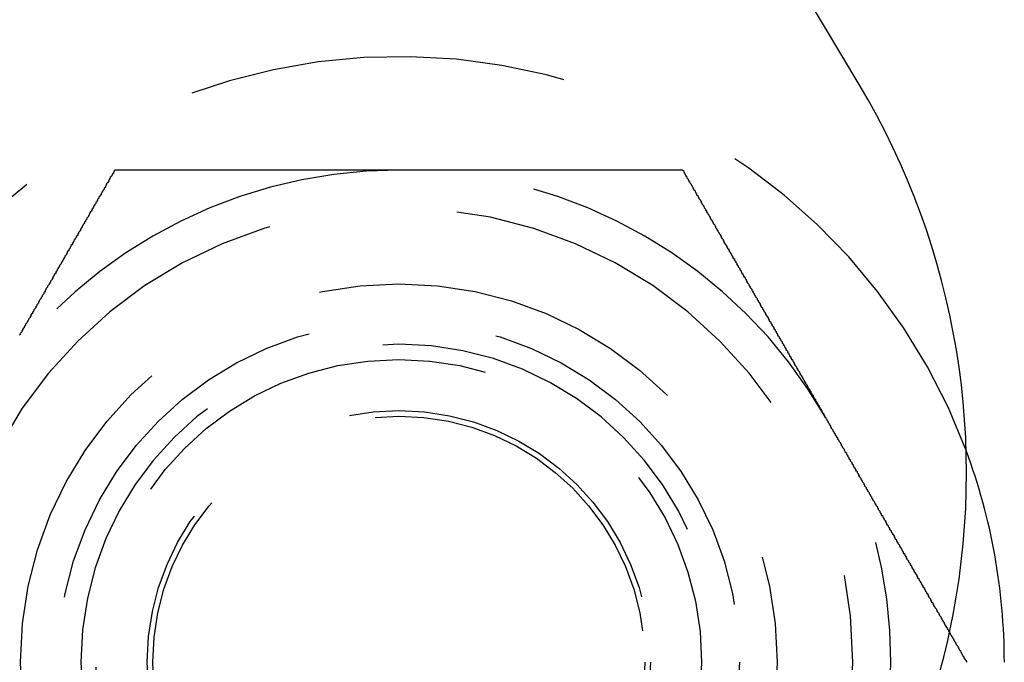
# Model space of a CAD drawing. Extents: x 221 to 403, y 58 to 199.
# Drawn here: x 295 to 308, y 172 to 181 of the extents above; entities that cross this region are included whole.
import ezdxf

# ---------------------------------------------------------------- set-up
doc = ezdxf.new("R2010")
doc.units = 0
doc.header["$LTSCALE"] = 20
doc.linetypes.add('AUSGEZOGEN', pattern=[0])
doc.linetypes.add('HIDDEN', pattern=[0.375, 0.25, -0.125])
doc.layers.get('0').update_dxf_attribs({"linetype": 'CONTINUOUS'})
doc.layers.add('ARTNR', color=5, linetype='AUSGEZOGEN')

# ---------------------------------------------------------------- blocks, each defined once
blk = doc.blocks.new('A$C32DD11C5')
at = {"color": 3, "linetype": 'CONTINUOUS', "extrusion": (0, 1, 2e-16)}
blk.add_line((1300.8545, 116.7287), (1292.183, 131.2287), dxfattribs=at)
at = {"color": 3}
for points in [[(1291.02, 115.596, 0), (1291.01, 115.587, 0), (1291.01, 115.577, 0), (1291, 115.568, 0), (1291, 115.558, 0), (1290.99, 115.549, 0), (1290.99, 115.54, 0), (1290.98, 115.53, 0), (1290.98, 115.521, 0), (1290.97, 115.511, 0), (1290.96, 115.502, 0), (1290.96, 115.492, 0), (1290.95, 115.482, 0), (1290.95, 115.473, 0), (1290.94, 115.463, 0), (1290.94, 115.454, 0), (1290.93, 115.444, 0), (1290.93, 115.434, 0), (1290.92, 115.425, 0), (1290.91, 115.415, 0), (1290.91, 115.405, 0), (1290.9, 115.396, 0), (1290.9, 115.386, 0), (1290.89, 115.376, 0), (1290.89, 115.366, 0), (1290.88, 115.357, 0), (1290.88, 115.347, 0), (1290.87, 115.337, 0), (1290.86, 115.327, 0), (1290.86, 115.317, 0), (1290.85, 115.307, 0), (1290.85, 115.297, 0), (1290.84, 115.287, 0), (1290.84, 115.278, 0), (1290.83, 115.268, 0), (1290.82, 115.258, 0), (1290.82, 115.248, 0), (1290.81, 115.238, 0), (1290.81, 115.228, 0), (1290.8, 115.218, 0), (1290.79, 115.208, 0), (1290.79, 115.197, 0), (1290.78, 115.187, 0), (1290.78, 115.177, 0), (1290.77, 115.167, 0), (1290.77, 115.157, 0), (1290.76, 115.147, 0), (1290.75, 115.137, 0), (1290.75, 115.127, 0), (1290.74, 115.116, 0), (1290.74, 115.106, 0), (1290.73, 115.096, 0), (1290.72, 115.086, 0), (1290.72, 115.075, 0), (1290.71, 115.065, 0), (1290.71, 115.055, 0), (1290.7, 115.045, 0), (1290.69, 115.034, 0), (1290.69, 115.024, 0), (1290.68, 115.014, 0), (1290.68, 115.003, 0), (1290.67, 114.993, 0), (1290.67, 114.983, 0), (1290.66, 114.972, 0), (1290.65, 114.962, 0), (1290.65, 114.951, 0), (1290.64, 114.941, 0), (1290.63, 114.93, 0), (1290.63, 114.92, 0), (1290.62, 114.91, 0), (1290.62, 114.899, 0), (1290.61, 114.889, 0), (1290.6, 114.878, 0), (1290.6, 114.868, 0), (1290.59, 114.857, 0), (1290.59, 114.846, 0), (1290.58, 114.836, 0), (1290.57, 114.825, 0), (1290.57, 114.815, 0), (1290.56, 114.804, 0), (1290.56, 114.794, 0), (1290.55, 114.783, 0), (1290.54, 114.772, 0), (1290.54, 114.762, 0), (1290.53, 114.751, 0), (1290.53, 114.74, 0), (1290.52, 114.73, 0), (1290.51, 114.719, 0), (1290.51, 114.708, 0), (1290.5, 114.698, 0), (1290.49, 114.687, 0), (1290.49, 114.676, 0), (1290.48, 114.665, 0), (1290.48, 114.655, 0), (1290.47, 114.644, 0), (1290.46, 114.633, 0), (1290.46, 114.622, 0), (1290.45, 114.612, 0), (1290.44, 114.601, 0), (1290.44, 114.59, 0), (1290.43, 114.579, 0), (1290.43, 114.568, 0), (1290.42, 114.558, 0), (1290.41, 114.547, 0), (1290.41, 114.536, 0), (1290.4, 114.525, 0), (1290.39, 114.514, 0), (1290.39, 114.503, 0), (1290.38, 114.492, 0), (1290.38, 114.482, 0), (1290.37, 114.471, 0), (1290.36, 114.46, 0), (1290.36, 114.449, 0), (1290.35, 114.438, 0), (1290.34, 114.427, 0), (1290.34, 114.416, 0), (1290.33, 114.405, 0), (1290.33, 114.394, 0), (1290.32, 114.383, 0), (1290.31, 114.372, 0), (1290.31, 114.361, 0), (1290.3, 114.35, 0), (1290.29, 114.339, 0), (1290.29, 114.328, 0), (1290.28, 114.317, 0), (1290.27, 114.306, 0), (1290.27, 114.295, 0), (1290.26, 114.284, 0), (1290.26, 114.273, 0), (1290.25, 114.262, 0), (1290.24, 114.251, 0), (1290.24, 114.24, 0), (1290.23, 114.229, 0), (1290.22, 114.218, 0), (1290.22, 114.207, 0), (1290.21, 114.196, 0), (1290.2, 114.185, 0), (1290.2, 114.174, 0), (1290.19, 114.163, 0), (1290.19, 114.152, 0), (1290.18, 114.141, 0), (1290.17, 114.129, 0), (1290.17, 114.118, 0), (1290.16, 114.107, 0), (1290.15, 114.096, 0), (1290.15, 114.085, 0), (1290.14, 114.074, 0), (1290.13, 114.063, 0), (1290.13, 114.052, 0), (1290.12, 114.04, 0), (1290.11, 114.029, 0), (1290.11, 114.018, 0), (1290.1, 114.007, 0), (1290.1, 113.996, 0), (1290.09, 113.985, 0), (1290.08, 113.974, 0), (1290.08, 113.962, 0), (1290.07, 113.951, 0), (1290.06, 113.94, 0), (1290.06, 113.929, 0), (1290.05, 113.918, 0), (1290.04, 113.907, 0), (1290.04, 113.896, 0), (1290.03, 113.884, 0), (1290.02, 113.873, 0), (1290.02, 113.862, 0), (1290.01, 113.851, 0), (1290.01, 113.84, 0), (1290, 113.828, 0), (1289.99, 113.817, 0), (1289.99, 113.806, 0), (1289.98, 113.795, 0), (1289.97, 113.784, 0), (1289.97, 113.773, 0), (1289.96, 113.761, 0), (1289.95, 113.75, 0), (1289.95, 113.739, 0), (1289.94, 113.728, 0), (1289.93, 113.717, 0), (1289.93, 113.705, 0), (1289.92, 113.694, 0), (1289.91, 113.683, 0), (1289.91, 113.672, 0), (1289.9, 113.661, 0), (1289.9, 113.649, 0), (1289.89, 113.638, 0), (1289.88, 113.627, 0), (1289.88, 113.616, 0), (1289.87, 113.605, 0), (1289.86, 113.594, 0), (1289.86, 113.582, 0), (1289.85, 113.571, 0), (1289.84, 113.56, 0), (1289.84, 113.549, 0), (1289.83, 113.538, 0), (1289.82, 113.526, 0), (1289.82, 113.515, 0), (1289.81, 113.504, 0), (1289.8, 113.493, 0), (1289.8, 113.482, 0), (1289.79, 113.471, 0), (1289.79, 113.459, 0), (1289.78, 113.448, 0), (1289.77, 113.437, 0), (1289.77, 113.426, 0), (1289.76, 113.415, 0)], [(1298.52, 115.596, 0), (1298.51, 115.596, 0), (1298.5, 115.596, 0), (1298.49, 115.596, 0), (1298.48, 115.596, 0), (1298.47, 115.596, 0), (1298.46, 115.596, 0), (1298.45, 115.596, 0), (1298.44, 115.596, 0), (1298.43, 115.596, 0), (1298.42, 115.596, 0), (1298.4, 115.596, 0), (1298.39, 115.596, 0), (1298.38, 115.596, 0), (1298.37, 115.596, 0), (1298.36, 115.596, 0), (1298.35, 115.596, 0), (1298.34, 115.596, 0), (1298.33, 115.596, 0), (1298.32, 115.596, 0), (1298.3, 115.596, 0), (1298.29, 115.596, 0), (1298.28, 115.596, 0), (1298.27, 115.596, 0), (1298.26, 115.596, 0), (1298.25, 115.596, 0), (1298.24, 115.596, 0), (1298.23, 115.596, 0), (1298.21, 115.596, 0), (1298.2, 115.596, 0), (1298.19, 115.596, 0), (1298.18, 115.596, 0), (1298.17, 115.596, 0), (1298.16, 115.596, 0), (1298.15, 115.596, 0), (1298.13, 115.596, 0), (1298.12, 115.596, 0), (1298.11, 115.596, 0), (1298.1, 115.596, 0), (1298.09, 115.596, 0), (1298.08, 115.596, 0), (1298.06, 115.596, 0), (1298.05, 115.596, 0), (1298.04, 115.596, 0), (1298.03, 115.596, 0), (1298.02, 115.596, 0), (1298.01, 115.596, 0), (1297.99, 115.596, 0), (1297.98, 115.596, 0), (1297.97, 115.596, 0), (1297.96, 115.596, 0), (1297.95, 115.596, 0), (1297.94, 115.596, 0), (1297.92, 115.596, 0), (1297.91, 115.596, 0), (1297.9, 115.596, 0), (1297.89, 115.596, 0), (1297.88, 115.596, 0), (1297.86, 115.596, 0), (1297.85, 115.596, 0), (1297.84, 115.596, 0), (1297.83, 115.596, 0), (1297.82, 115.596, 0), (1297.8, 115.596, 0), (1297.79, 115.596, 0), (1297.78, 115.596, 0), (1297.77, 115.596, 0), (1297.76, 115.596, 0), (1297.74, 115.596, 0), (1297.73, 115.596, 0), (1297.72, 115.596, 0), (1297.71, 115.596, 0), (1297.7, 115.596, 0), (1297.68, 115.596, 0), (1297.67, 115.596, 0), (1297.66, 115.596, 0), (1297.65, 115.596, 0), (1297.63, 115.596, 0), (1297.62, 115.596, 0), (1297.61, 115.596, 0), (1297.6, 115.596, 0), (1297.59, 115.596, 0), (1297.57, 115.596, 0), (1297.56, 115.596, 0), (1297.55, 115.596, 0), (1297.54, 115.596, 0), (1297.52, 115.596, 0), (1297.51, 115.596, 0), (1297.5, 115.596, 0), (1297.49, 115.596, 0), (1297.47, 115.596, 0), (1297.46, 115.596, 0), (1297.45, 115.596, 0), (1297.44, 115.596, 0), (1297.43, 115.596, 0), (1297.41, 115.596, 0), (1297.4, 115.596, 0), (1297.39, 115.596, 0), (1297.38, 115.596, 0), (1297.36, 115.596, 0), (1297.35, 115.596, 0), (1297.34, 115.596, 0), (1297.33, 115.596, 0), (1297.31, 115.596, 0), (1297.3, 115.596, 0), (1297.29, 115.596, 0), (1297.28, 115.596, 0), (1297.26, 115.596, 0), (1297.25, 115.596, 0), (1297.24, 115.596, 0), (1297.23, 115.596, 0), (1297.21, 115.596, 0), (1297.2, 115.596, 0), (1297.19, 115.596, 0), (1297.17, 115.596, 0), (1297.16, 115.596, 0), (1297.15, 115.596, 0), (1297.14, 115.596, 0), (1297.12, 115.596, 0), (1297.11, 115.596, 0), (1297.1, 115.596, 0), (1297.09, 115.596, 0), (1297.07, 115.596, 0), (1297.06, 115.596, 0), (1297.05, 115.596, 0), (1297.04, 115.596, 0), (1297.02, 115.596, 0), (1297.01, 115.596, 0), (1297, 115.596, 0), (1296.98, 115.596, 0), (1296.97, 115.596, 0), (1296.96, 115.596, 0), (1296.95, 115.596, 0), (1296.93, 115.596, 0), (1296.92, 115.596, 0), (1296.91, 115.596, 0), (1296.9, 115.596, 0), (1296.88, 115.596, 0), (1296.87, 115.596, 0), (1296.86, 115.596, 0), (1296.84, 115.596, 0), (1296.83, 115.596, 0), (1296.82, 115.596, 0), (1296.81, 115.596, 0), (1296.79, 115.596, 0), (1296.78, 115.596, 0), (1296.77, 115.596, 0), (1296.75, 115.596, 0), (1296.74, 115.596, 0), (1296.73, 115.596, 0), (1296.72, 115.596, 0), (1296.7, 115.596, 0), (1296.69, 115.596, 0), (1296.68, 115.596, 0), (1296.66, 115.596, 0), (1296.65, 115.596, 0), (1296.64, 115.596, 0), (1296.63, 115.596, 0), (1296.61, 115.596, 0), (1296.6, 115.596, 0), (1296.59, 115.596, 0), (1296.57, 115.596, 0), (1296.56, 115.596, 0), (1296.55, 115.596, 0), (1296.54, 115.596, 0), (1296.52, 115.596, 0), (1296.51, 115.596, 0), (1296.5, 115.596, 0), (1296.48, 115.596, 0), (1296.47, 115.596, 0), (1296.46, 115.596, 0), (1296.44, 115.596, 0), (1296.43, 115.596, 0), (1296.42, 115.596, 0), (1296.41, 115.596, 0), (1296.39, 115.596, 0), (1296.38, 115.596, 0), (1296.37, 115.596, 0), (1296.35, 115.596, 0), (1296.34, 115.596, 0), (1296.33, 115.596, 0), (1296.32, 115.596, 0), (1296.3, 115.596, 0), (1296.29, 115.596, 0), (1296.28, 115.596, 0), (1296.26, 115.596, 0), (1296.25, 115.596, 0), (1296.24, 115.596, 0), (1296.23, 115.596, 0), (1296.21, 115.596, 0), (1296.2, 115.596, 0), (1296.19, 115.596, 0), (1296.17, 115.596, 0), (1296.16, 115.596, 0), (1296.15, 115.596, 0), (1296.13, 115.596, 0), (1296.12, 115.596, 0), (1296.11, 115.596, 0), (1296.1, 115.596, 0), (1296.08, 115.596, 0), (1296.07, 115.596, 0), (1296.06, 115.596, 0), (1296.04, 115.596, 0), (1296.03, 115.596, 0), (1296.02, 115.596, 0), (1296.01, 115.596, 0), (1295.99, 115.596, 0), (1295.98, 115.596, 0), (1295.97, 115.596, 0), (1295.95, 115.596, 0), (1295.94, 115.596, 0), (1295.93, 115.596, 0), (1295.92, 115.596, 0), (1295.9, 115.596, 0), (1295.89, 115.596, 0), (1295.88, 115.596, 0), (1295.86, 115.596, 0), (1295.85, 115.596, 0), (1295.84, 115.596, 0), (1295.83, 115.596, 0), (1295.81, 115.596, 0), (1295.8, 115.596, 0), (1295.79, 115.596, 0), (1295.77, 115.596, 0), (1295.76, 115.596, 0), (1295.75, 115.596, 0), (1295.74, 115.596, 0), (1295.72, 115.596, 0), (1295.71, 115.596, 0), (1295.7, 115.596, 0), (1295.69, 115.596, 0), (1295.67, 115.596, 0), (1295.66, 115.596, 0), (1295.65, 115.596, 0), (1295.63, 115.596, 0), (1295.62, 115.596, 0), (1295.61, 115.596, 0), (1295.6, 115.596, 0), (1295.58, 115.596, 0), (1295.57, 115.596, 0), (1295.56, 115.596, 0), (1295.55, 115.596, 0), (1295.53, 115.596, 0), (1295.52, 115.596, 0), (1295.51, 115.596, 0), (1295.49, 115.596, 0), (1295.48, 115.596, 0), (1295.47, 115.596, 0), (1295.46, 115.596, 0), (1295.44, 115.596, 0), (1295.43, 115.596, 0), (1295.42, 115.596, 0), (1295.41, 115.596, 0), (1295.39, 115.596, 0), (1295.38, 115.596, 0), (1295.37, 115.596, 0), (1295.36, 115.596, 0), (1295.34, 115.596, 0), (1295.33, 115.596, 0), (1295.32, 115.596, 0), (1295.31, 115.596, 0), (1295.29, 115.596, 0), (1295.28, 115.596, 0), (1295.27, 115.596, 0), (1295.26, 115.596, 0), (1295.24, 115.596, 0), (1295.23, 115.596, 0), (1295.22, 115.596, 0), (1295.21, 115.596, 0), (1295.19, 115.596, 0), (1295.18, 115.596, 0), (1295.17, 115.596, 0), (1295.16, 115.596, 0), (1295.14, 115.596, 0), (1295.13, 115.596, 0), (1295.12, 115.596, 0), (1295.11, 115.596, 0), (1295.09, 115.596, 0), (1295.08, 115.596, 0), (1295.07, 115.596, 0), (1295.06, 115.596, 0), (1295.04, 115.596, 0), (1295.03, 115.596, 0), (1295.02, 115.596, 0), (1295.01, 115.596, 0), (1295, 115.596, 0), (1294.98, 115.596, 0), (1294.97, 115.596, 0), (1294.96, 115.596, 0), (1294.95, 115.596, 0), (1294.93, 115.596, 0), (1294.92, 115.596, 0), (1294.91, 115.596, 0), (1294.9, 115.596, 0), (1294.89, 115.596, 0), (1294.87, 115.596, 0), (1294.86, 115.596, 0), (1294.85, 115.596, 0), (1294.84, 115.596, 0), (1294.83, 115.596, 0), (1294.81, 115.596, 0), (1294.8, 115.596, 0), (1294.79, 115.596, 0), (1294.78, 115.596, 0), (1294.77, 115.596, 0), (1294.75, 115.596, 0), (1294.74, 115.596, 0), (1294.73, 115.596, 0), (1294.72, 115.596, 0), (1294.71, 115.596, 0), (1294.69, 115.596, 0), (1294.68, 115.596, 0), (1294.67, 115.596, 0), (1294.66, 115.596, 0), (1294.65, 115.596, 0), (1294.63, 115.596, 0), (1294.62, 115.596, 0), (1294.61, 115.596, 0), (1294.6, 115.596, 0), (1294.58, 115.596, 0), (1294.57, 115.596, 0), (1294.56, 115.596, 0), (1294.55, 115.596, 0), (1294.54, 115.596, 0), (1294.52, 115.596, 0), (1294.51, 115.596, 0), (1294.5, 115.596, 0), (1294.49, 115.596, 0), (1294.47, 115.596, 0), (1294.46, 115.596, 0), (1294.45, 115.596, 0), (1294.44, 115.596, 0), (1294.43, 115.596, 0), (1294.41, 115.596, 0), (1294.4, 115.596, 0), (1294.39, 115.596, 0), (1294.38, 115.596, 0), (1294.36, 115.596, 0), (1294.35, 115.596, 0), (1294.34, 115.596, 0), (1294.33, 115.596, 0), (1294.31, 115.596, 0), (1294.3, 115.596, 0), (1294.29, 115.596, 0), (1294.28, 115.596, 0), (1294.26, 115.596, 0), (1294.25, 115.596, 0), (1294.24, 115.596, 0), (1294.23, 115.596, 0), (1294.21, 115.596, 0), (1294.2, 115.596, 0), (1294.19, 115.596, 0), (1294.18, 115.596, 0), (1294.16, 115.596, 0), (1294.15, 115.596, 0), (1294.14, 115.596, 0), (1294.13, 115.596, 0), (1294.11, 115.596, 0), (1294.1, 115.596, 0), (1294.09, 115.596, 0), (1294.08, 115.596, 0), (1294.06, 115.596, 0), (1294.05, 115.596, 0), (1294.04, 115.596, 0), (1294.02, 115.596, 0), (1294.01, 115.596, 0), (1294, 115.596, 0), (1293.99, 115.596, 0), (1293.97, 115.596, 0), (1293.96, 115.596, 0), (1293.95, 115.596, 0), (1293.94, 115.596, 0), (1293.92, 115.596, 0), (1293.91, 115.596, 0), (1293.9, 115.596, 0), (1293.88, 115.596, 0), (1293.87, 115.596, 0), (1293.86, 115.596, 0), (1293.85, 115.596, 0), (1293.83, 115.596, 0), (1293.82, 115.596, 0), (1293.81, 115.596, 0), (1293.8, 115.596, 0), (1293.78, 115.596, 0), (1293.77, 115.596, 0), (1293.76, 115.596, 0), (1293.74, 115.596, 0), (1293.73, 115.596, 0), (1293.72, 115.596, 0), (1293.71, 115.596, 0), (1293.69, 115.596, 0), (1293.68, 115.596, 0), (1293.67, 115.596, 0), (1293.65, 115.596, 0), (1293.64, 115.596, 0), (1293.63, 115.596, 0), (1293.62, 115.596, 0), (1293.6, 115.596, 0), (1293.59, 115.596, 0), (1293.58, 115.596, 0), (1293.56, 115.596, 0), (1293.55, 115.596, 0), (1293.54, 115.596, 0), (1293.53, 115.596, 0), (1293.51, 115.596, 0), (1293.5, 115.596, 0), (1293.49, 115.596, 0), (1293.47, 115.596, 0), (1293.46, 115.596, 0), (1293.45, 115.596, 0), (1293.44, 115.596, 0), (1293.42, 115.596, 0), (1293.41, 115.596, 0), (1293.4, 115.596, 0), (1293.38, 115.596, 0), (1293.37, 115.596, 0), (1293.36, 115.596, 0), (1293.34, 115.596, 0), (1293.33, 115.596, 0), (1293.32, 115.596, 0), (1293.31, 115.596, 0), (1293.29, 115.596, 0), (1293.28, 115.596, 0), (1293.27, 115.596, 0), (1293.25, 115.596, 0), (1293.24, 115.596, 0), (1293.23, 115.596, 0), (1293.22, 115.596, 0), (1293.2, 115.596, 0), (1293.19, 115.596, 0), (1293.18, 115.596, 0), (1293.16, 115.596, 0), (1293.15, 115.596, 0), (1293.14, 115.596, 0), (1293.13, 115.596, 0), (1293.11, 115.596, 0), (1293.1, 115.596, 0), (1293.09, 115.596, 0), (1293.07, 115.596, 0), (1293.06, 115.596, 0), (1293.05, 115.596, 0), (1293.03, 115.596, 0), (1293.02, 115.596, 0), (1293.01, 115.596, 0), (1293, 115.596, 0), (1292.98, 115.596, 0), (1292.97, 115.596, 0), (1292.96, 115.596, 0), (1292.94, 115.596, 0), (1292.93, 115.596, 0), (1292.92, 115.596, 0), (1292.91, 115.596, 0), (1292.89, 115.596, 0), (1292.88, 115.596, 0), (1292.87, 115.596, 0), (1292.85, 115.596, 0), (1292.84, 115.596, 0), (1292.83, 115.596, 0), (1292.82, 115.596, 0), (1292.8, 115.596, 0), (1292.79, 115.596, 0), (1292.78, 115.596, 0), (1292.76, 115.596, 0), (1292.75, 115.596, 0), (1292.74, 115.596, 0), (1292.73, 115.596, 0), (1292.71, 115.596, 0), (1292.7, 115.596, 0), (1292.69, 115.596, 0), (1292.67, 115.596, 0), (1292.66, 115.596, 0), (1292.65, 115.596, 0), (1292.64, 115.596, 0), (1292.62, 115.596, 0), (1292.61, 115.596, 0), (1292.6, 115.596, 0), (1292.59, 115.596, 0), (1292.57, 115.596, 0), (1292.56, 115.596, 0), (1292.55, 115.596, 0), (1292.53, 115.596, 0), (1292.52, 115.596, 0), (1292.51, 115.596, 0), (1292.5, 115.596, 0), (1292.48, 115.596, 0), (1292.47, 115.596, 0), (1292.46, 115.596, 0), (1292.45, 115.596, 0), (1292.43, 115.596, 0), (1292.42, 115.596, 0), (1292.41, 115.596, 0), (1292.39, 115.596, 0), (1292.38, 115.596, 0), (1292.37, 115.596, 0), (1292.36, 115.596, 0), (1292.34, 115.596, 0), (1292.33, 115.596, 0), (1292.32, 115.596, 0), (1292.31, 115.596, 0), (1292.29, 115.596, 0), (1292.28, 115.596, 0), (1292.27, 115.596, 0), (1292.26, 115.596, 0), (1292.24, 115.596, 0), (1292.23, 115.596, 0), (1292.22, 115.596, 0), (1292.21, 115.596, 0), (1292.19, 115.596, 0), (1292.18, 115.596, 0), (1292.17, 115.596, 0), (1292.16, 115.596, 0), (1292.14, 115.596, 0), (1292.13, 115.596, 0), (1292.12, 115.596, 0), (1292.11, 115.596, 0), (1292.09, 115.596, 0), (1292.08, 115.596, 0), (1292.07, 115.596, 0), (1292.06, 115.596, 0), (1292.04, 115.596, 0), (1292.03, 115.596, 0), (1292.02, 115.596, 0), (1292.01, 115.596, 0), (1292, 115.596, 0), (1291.98, 115.596, 0), (1291.97, 115.596, 0), (1291.96, 115.596, 0), (1291.95, 115.596, 0), (1291.93, 115.596, 0), (1291.92, 115.596, 0), (1291.91, 115.596, 0), (1291.9, 115.596, 0), (1291.88, 115.596, 0), (1291.87, 115.596, 0), (1291.86, 115.596, 0), (1291.85, 115.596, 0), (1291.84, 115.596, 0), (1291.82, 115.596, 0), (1291.81, 115.596, 0), (1291.8, 115.596, 0), (1291.79, 115.596, 0), (1291.78, 115.596, 0), (1291.76, 115.596, 0), (1291.75, 115.596, 0), (1291.74, 115.596, 0), (1291.73, 115.596, 0), (1291.72, 115.596, 0), (1291.7, 115.596, 0), (1291.69, 115.596, 0), (1291.68, 115.596, 0), (1291.67, 115.596, 0), (1291.66, 115.596, 0), (1291.64, 115.596, 0), (1291.63, 115.596, 0), (1291.62, 115.596, 0), (1291.61, 115.596, 0), (1291.6, 115.596, 0), (1291.59, 115.596, 0), (1291.57, 115.596, 0), (1291.56, 115.596, 0), (1291.55, 115.596, 0), (1291.54, 115.596, 0), (1291.53, 115.596, 0), (1291.51, 115.596, 0), (1291.5, 115.596, 0), (1291.49, 115.596, 0), (1291.48, 115.596, 0), (1291.47, 115.596, 0), (1291.46, 115.596, 0), (1291.44, 115.596, 0), (1291.43, 115.596, 0), (1291.42, 115.596, 0), (1291.41, 115.596, 0), (1291.4, 115.596, 0), (1291.39, 115.596, 0), (1291.38, 115.596, 0), (1291.36, 115.596, 0), (1291.35, 115.596, 0), (1291.34, 115.596, 0), (1291.33, 115.596, 0), (1291.32, 115.596, 0), (1291.31, 115.596, 0), (1291.3, 115.596, 0), (1291.28, 115.596, 0), (1291.27, 115.596, 0), (1291.26, 115.596, 0), (1291.25, 115.596, 0), (1291.24, 115.596, 0), (1291.23, 115.596, 0), (1291.22, 115.596, 0), (1291.21, 115.596, 0), (1291.19, 115.596, 0), (1291.18, 115.596, 0), (1291.17, 115.596, 0), (1291.16, 115.596, 0), (1291.15, 115.596, 0), (1291.14, 115.596, 0), (1291.13, 115.596, 0), (1291.12, 115.596, 0), (1291.11, 115.596, 0), (1291.1, 115.596, 0), (1291.08, 115.596, 0), (1291.07, 115.596, 0), (1291.06, 115.596, 0), (1291.05, 115.596, 0), (1291.04, 115.596, 0), (1291.03, 115.596, 0), (1291.02, 115.596, 0)], [(1302.28, 109.096, 0), (1302.27, 109.106, 0), (1302.27, 109.115, 0), (1302.26, 109.125, 0), (1302.26, 109.134, 0), (1302.25, 109.143, 0), (1302.24, 109.153, 0), (1302.24, 109.162, 0), (1302.23, 109.172, 0), (1302.23, 109.181, 0), (1302.22, 109.191, 0), (1302.22, 109.2, 0), (1302.21, 109.21, 0), (1302.21, 109.219, 0), (1302.2, 109.229, 0), (1302.2, 109.239, 0), (1302.19, 109.248, 0), (1302.18, 109.258, 0), (1302.18, 109.268, 0), (1302.17, 109.277, 0), (1302.17, 109.287, 0), (1302.16, 109.297, 0), (1302.16, 109.306, 0), (1302.15, 109.316, 0), (1302.14, 109.326, 0), (1302.14, 109.336, 0), (1302.13, 109.346, 0), (1302.13, 109.355, 0), (1302.12, 109.365, 0), (1302.12, 109.375, 0), (1302.11, 109.385, 0), (1302.11, 109.395, 0), (1302.1, 109.405, 0), (1302.09, 109.415, 0), (1302.09, 109.425, 0), (1302.08, 109.435, 0), (1302.08, 109.445, 0), (1302.07, 109.455, 0), (1302.06, 109.465, 0), (1302.06, 109.475, 0), (1302.05, 109.485, 0), (1302.05, 109.495, 0), (1302.04, 109.505, 0), (1302.04, 109.515, 0), (1302.03, 109.525, 0), (1302.02, 109.535, 0), (1302.02, 109.545, 0), (1302.01, 109.556, 0), (1302.01, 109.566, 0), (1302, 109.576, 0), (1301.99, 109.586, 0), (1301.99, 109.596, 0), (1301.98, 109.607, 0), (1301.98, 109.617, 0), (1301.97, 109.627, 0), (1301.97, 109.637, 0), (1301.96, 109.648, 0), (1301.95, 109.658, 0), (1301.95, 109.668, 0), (1301.94, 109.679, 0), (1301.94, 109.689, 0), (1301.93, 109.699, 0), (1301.92, 109.71, 0), (1301.92, 109.72, 0), (1301.91, 109.731, 0), (1301.91, 109.741, 0), (1301.9, 109.751, 0), (1301.89, 109.762, 0), (1301.89, 109.772, 0), (1301.88, 109.783, 0), (1301.88, 109.793, 0), (1301.87, 109.804, 0), (1301.86, 109.814, 0), (1301.86, 109.825, 0), (1301.85, 109.835, 0), (1301.84, 109.846, 0), (1301.84, 109.856, 0), (1301.83, 109.867, 0), (1301.83, 109.878, 0), (1301.82, 109.888, 0), (1301.81, 109.899, 0), (1301.81, 109.909, 0), (1301.8, 109.92, 0), (1301.8, 109.931, 0), (1301.79, 109.941, 0), (1301.78, 109.952, 0), (1301.78, 109.963, 0), (1301.77, 109.973, 0), (1301.77, 109.984, 0), (1301.76, 109.995, 0), (1301.75, 110.005, 0), (1301.75, 110.016, 0), (1301.74, 110.027, 0), (1301.73, 110.038, 0), (1301.73, 110.048, 0), (1301.72, 110.059, 0), (1301.72, 110.07, 0), (1301.71, 110.081, 0), (1301.7, 110.091, 0), (1301.7, 110.102, 0), (1301.69, 110.113, 0), (1301.68, 110.124, 0), (1301.68, 110.135, 0), (1301.67, 110.146, 0), (1301.67, 110.156, 0), (1301.66, 110.167, 0), (1301.65, 110.178, 0), (1301.65, 110.189, 0), (1301.64, 110.2, 0), (1301.63, 110.211, 0), (1301.63, 110.222, 0), (1301.62, 110.233, 0), (1301.62, 110.243, 0), (1301.61, 110.254, 0), (1301.6, 110.265, 0), (1301.6, 110.276, 0), (1301.59, 110.287, 0), (1301.58, 110.298, 0), (1301.58, 110.309, 0), (1301.57, 110.32, 0), (1301.56, 110.331, 0), (1301.56, 110.342, 0), (1301.55, 110.353, 0), (1301.55, 110.364, 0), (1301.54, 110.375, 0), (1301.53, 110.386, 0), (1301.53, 110.397, 0), (1301.52, 110.408, 0), (1301.51, 110.419, 0), (1301.51, 110.43, 0), (1301.5, 110.441, 0), (1301.49, 110.452, 0), (1301.49, 110.463, 0), (1301.48, 110.474, 0), (1301.48, 110.485, 0), (1301.47, 110.496, 0), (1301.46, 110.507, 0), (1301.46, 110.519, 0), (1301.45, 110.53, 0), (1301.44, 110.541, 0), (1301.44, 110.552, 0), (1301.43, 110.563, 0), (1301.42, 110.574, 0), (1301.42, 110.585, 0), (1301.41, 110.596, 0), (1301.41, 110.607, 0), (1301.4, 110.618, 0), (1301.39, 110.63, 0), (1301.39, 110.641, 0), (1301.38, 110.652, 0), (1301.37, 110.663, 0), (1301.37, 110.674, 0), (1301.36, 110.685, 0), (1301.35, 110.696, 0), (1301.35, 110.708, 0), (1301.34, 110.719, 0), (1301.33, 110.73, 0), (1301.33, 110.741, 0), (1301.32, 110.752, 0), (1301.32, 110.763, 0), (1301.31, 110.774, 0), (1301.3, 110.786, 0), (1301.3, 110.797, 0), (1301.29, 110.808, 0), (1301.28, 110.819, 0), (1301.28, 110.83, 0), (1301.27, 110.842, 0), (1301.26, 110.853, 0), (1301.26, 110.864, 0), (1301.25, 110.875, 0), (1301.24, 110.886, 0), (1301.24, 110.897, 0), (1301.23, 110.909, 0), (1301.22, 110.92, 0), (1301.22, 110.931, 0), (1301.21, 110.942, 0), (1301.21, 110.953, 0), (1301.2, 110.965, 0), (1301.19, 110.976, 0), (1301.19, 110.987, 0), (1301.18, 110.998, 0), (1301.17, 111.009, 0), (1301.17, 111.02, 0), (1301.16, 111.032, 0), (1301.15, 111.043, 0), (1301.15, 111.054, 0), (1301.14, 111.065, 0), (1301.13, 111.076, 0), (1301.13, 111.088, 0), (1301.12, 111.099, 0), (1301.11, 111.11, 0), (1301.11, 111.121, 0), (1301.1, 111.132, 0), (1301.1, 111.144, 0), (1301.09, 111.155, 0), (1301.08, 111.166, 0), (1301.08, 111.177, 0), (1301.07, 111.188, 0), (1301.06, 111.199, 0), (1301.06, 111.211, 0), (1301.05, 111.222, 0), (1301.04, 111.233, 0), (1301.04, 111.244, 0), (1301.03, 111.255, 0), (1301.02, 111.266, 0), (1301.02, 111.278, 0), (1301.01, 111.289, 0), (1301.01, 111.3, 0), (1301, 111.311, 0), (1300.99, 111.322, 0), (1300.99, 111.333, 0), (1300.98, 111.345, 0), (1300.97, 111.356, 0), (1300.97, 111.367, 0), (1300.96, 111.378, 0), (1300.95, 111.389, 0), (1300.95, 111.4, 0), (1300.94, 111.411, 0), (1300.93, 111.422, 0), (1300.93, 111.434, 0), (1300.92, 111.445, 0), (1300.92, 111.456, 0), (1300.91, 111.467, 0), (1300.9, 111.478, 0), (1300.9, 111.489, 0), (1300.89, 111.5, 0), (1300.88, 111.511, 0), (1300.88, 111.522, 0), (1300.87, 111.533, 0), (1300.86, 111.544, 0), (1300.86, 111.555, 0), (1300.85, 111.567, 0), (1300.85, 111.578, 0), (1300.84, 111.589, 0), (1300.83, 111.6, 0), (1300.83, 111.611, 0), (1300.82, 111.622, 0), (1300.81, 111.633, 0), (1300.81, 111.644, 0), (1300.8, 111.655, 0), (1300.79, 111.666, 0), (1300.79, 111.677, 0), (1300.78, 111.688, 0), (1300.78, 111.699, 0), (1300.77, 111.71, 0), (1300.76, 111.721, 0), (1300.76, 111.732, 0), (1300.75, 111.743, 0), (1300.74, 111.753, 0), (1300.74, 111.764, 0), (1300.73, 111.775, 0), (1300.72, 111.786, 0), (1300.72, 111.797, 0), (1300.71, 111.808, 0), (1300.71, 111.819, 0), (1300.7, 111.83, 0), (1300.69, 111.841, 0), (1300.69, 111.852, 0), (1300.68, 111.863, 0), (1300.67, 111.873, 0), (1300.67, 111.884, 0), (1300.66, 111.895, 0), (1300.66, 111.906, 0), (1300.65, 111.917, 0), (1300.64, 111.928, 0), (1300.64, 111.938, 0), (1300.63, 111.949, 0), (1300.62, 111.96, 0), (1300.62, 111.971, 0), (1300.61, 111.981, 0), (1300.61, 111.992, 0), (1300.6, 112.003, 0), (1300.59, 112.014, 0), (1300.59, 112.024, 0), (1300.58, 112.035, 0), (1300.57, 112.046, 0), (1300.57, 112.057, 0), (1300.56, 112.067, 0), (1300.56, 112.078, 0), (1300.55, 112.089, 0), (1300.54, 112.099, 0), (1300.54, 112.11, 0), (1300.53, 112.12, 0), (1300.53, 112.131, 0), (1300.52, 112.142, 0), (1300.51, 112.152, 0), (1300.51, 112.163, 0), (1300.5, 112.173, 0), (1300.49, 112.184, 0), (1300.49, 112.195, 0), (1300.48, 112.205, 0), (1300.48, 112.216, 0), (1300.47, 112.226, 0), (1300.46, 112.237, 0), (1300.46, 112.247, 0), (1300.45, 112.258, 0), (1300.45, 112.268, 0), (1300.44, 112.279, 0), (1300.43, 112.289, 0), (1300.43, 112.299, 0), (1300.42, 112.31, 0), (1300.42, 112.32, 0), (1300.41, 112.331, 0), (1300.4, 112.341, 0), (1300.4, 112.351, 0), (1300.39, 112.362, 0), (1300.39, 112.372, 0), (1300.38, 112.383, 0), (1300.37, 112.393, 0), (1300.37, 112.403, 0), (1300.36, 112.414, 0), (1300.36, 112.424, 0), (1300.35, 112.435, 0), (1300.34, 112.445, 0), (1300.34, 112.456, 0), (1300.33, 112.466, 0), (1300.33, 112.477, 0), (1300.32, 112.487, 0), (1300.31, 112.498, 0), (1300.31, 112.508, 0), (1300.3, 112.519, 0), (1300.3, 112.529, 0), (1300.29, 112.54, 0), (1300.28, 112.551, 0), (1300.28, 112.561, 0), (1300.27, 112.572, 0), (1300.26, 112.582, 0), (1300.26, 112.593, 0), (1300.25, 112.604, 0), (1300.25, 112.614, 0), (1300.24, 112.625, 0), (1300.23, 112.636, 0), (1300.23, 112.646, 0), (1300.22, 112.657, 0), (1300.22, 112.668, 0), (1300.21, 112.679, 0), (1300.2, 112.689, 0), (1300.2, 112.7, 0), (1300.19, 112.711, 0), (1300.18, 112.722, 0), (1300.18, 112.732, 0), (1300.17, 112.743, 0), (1300.17, 112.754, 0), (1300.16, 112.765, 0), (1300.15, 112.776, 0), (1300.15, 112.786, 0), (1300.14, 112.797, 0), (1300.13, 112.808, 0), (1300.13, 112.819, 0), (1300.12, 112.83, 0), (1300.12, 112.841, 0), (1300.11, 112.852, 0), (1300.1, 112.862, 0), (1300.1, 112.873, 0), (1300.09, 112.884, 0), (1300.08, 112.895, 0), (1300.08, 112.906, 0), (1300.07, 112.917, 0), (1300.07, 112.928, 0), (1300.06, 112.939, 0), (1300.05, 112.95, 0), (1300.05, 112.961, 0), (1300.04, 112.972, 0), (1300.03, 112.983, 0), (1300.03, 112.994, 0), (1300.02, 113.005, 0), (1300.01, 113.016, 0), (1300.01, 113.027, 0), (1300, 113.038, 0), (1300, 113.049, 0), (1299.99, 113.06, 0), (1299.98, 113.071, 0), (1299.98, 113.082, 0), (1299.97, 113.093, 0), (1299.96, 113.104, 0), (1299.96, 113.115, 0), (1299.95, 113.126, 0), (1299.94, 113.137, 0), (1299.94, 113.148, 0), (1299.93, 113.159, 0), (1299.93, 113.17, 0), (1299.92, 113.181, 0), (1299.91, 113.192, 0), (1299.91, 113.203, 0), (1299.9, 113.214, 0), (1299.89, 113.226, 0), (1299.89, 113.237, 0), (1299.88, 113.248, 0), (1299.87, 113.259, 0), (1299.87, 113.27, 0), (1299.86, 113.281, 0), (1299.86, 113.292, 0), (1299.85, 113.303, 0), (1299.84, 113.314, 0), (1299.84, 113.326, 0), (1299.83, 113.337, 0), (1299.82, 113.348, 0), (1299.82, 113.359, 0), (1299.81, 113.37, 0), (1299.8, 113.381, 0), (1299.8, 113.392, 0), (1299.79, 113.404, 0), (1299.78, 113.415, 0), (1299.78, 113.426, 0), (1299.77, 113.437, 0), (1299.76, 113.448, 0), (1299.76, 113.459, 0), (1299.75, 113.471, 0), (1299.75, 113.482, 0), (1299.74, 113.493, 0), (1299.73, 113.504, 0), (1299.73, 113.515, 0), (1299.72, 113.526, 0), (1299.71, 113.538, 0), (1299.71, 113.549, 0), (1299.7, 113.56, 0), (1299.69, 113.571, 0), (1299.69, 113.582, 0), (1299.68, 113.594, 0), (1299.67, 113.605, 0), (1299.67, 113.616, 0), (1299.66, 113.627, 0), (1299.66, 113.638, 0), (1299.65, 113.649, 0), (1299.64, 113.661, 0), (1299.64, 113.672, 0), (1299.63, 113.683, 0), (1299.62, 113.694, 0), (1299.62, 113.705, 0), (1299.61, 113.717, 0), (1299.6, 113.728, 0), (1299.6, 113.739, 0), (1299.59, 113.75, 0), (1299.58, 113.761, 0), (1299.58, 113.773, 0), (1299.57, 113.784, 0), (1299.56, 113.795, 0), (1299.56, 113.806, 0), (1299.55, 113.817, 0), (1299.55, 113.828, 0), (1299.54, 113.84, 0), (1299.53, 113.851, 0), (1299.53, 113.862, 0), (1299.52, 113.873, 0), (1299.51, 113.884, 0), (1299.51, 113.896, 0), (1299.5, 113.907, 0), (1299.49, 113.918, 0), (1299.49, 113.929, 0), (1299.48, 113.94, 0), (1299.47, 113.951, 0), (1299.47, 113.962, 0), (1299.46, 113.974, 0), (1299.46, 113.985, 0), (1299.45, 113.996, 0), (1299.44, 114.007, 0), (1299.44, 114.018, 0), (1299.43, 114.029, 0), (1299.42, 114.04, 0), (1299.42, 114.052, 0), (1299.41, 114.063, 0), (1299.4, 114.074, 0), (1299.4, 114.085, 0), (1299.39, 114.096, 0), (1299.38, 114.107, 0), (1299.38, 114.118, 0), (1299.37, 114.129, 0), (1299.37, 114.141, 0), (1299.36, 114.152, 0), (1299.35, 114.163, 0), (1299.35, 114.174, 0), (1299.34, 114.185, 0), (1299.33, 114.196, 0), (1299.33, 114.207, 0), (1299.32, 114.218, 0), (1299.31, 114.229, 0), (1299.31, 114.24, 0), (1299.3, 114.251, 0), (1299.3, 114.262, 0), (1299.29, 114.273, 0), (1299.28, 114.284, 0), (1299.28, 114.295, 0), (1299.27, 114.306, 0), (1299.26, 114.317, 0), (1299.26, 114.328, 0), (1299.25, 114.339, 0), (1299.24, 114.35, 0), (1299.24, 114.361, 0), (1299.23, 114.372, 0), (1299.23, 114.383, 0), (1299.22, 114.394, 0), (1299.21, 114.405, 0), (1299.21, 114.416, 0), (1299.2, 114.427, 0), (1299.19, 114.438, 0), (1299.19, 114.449, 0), (1299.18, 114.46, 0), (1299.17, 114.471, 0), (1299.17, 114.482, 0), (1299.16, 114.492, 0), (1299.16, 114.503, 0), (1299.15, 114.514, 0), (1299.14, 114.525, 0), (1299.14, 114.536, 0), (1299.13, 114.547, 0), (1299.12, 114.558, 0), (1299.12, 114.568, 0), (1299.11, 114.579, 0), (1299.11, 114.59, 0), (1299.1, 114.601, 0), (1299.09, 114.612, 0), (1299.09, 114.622, 0), (1299.08, 114.633, 0), (1299.07, 114.644, 0), (1299.07, 114.655, 0), (1299.06, 114.665, 0), (1299.06, 114.676, 0), (1299.05, 114.687, 0), (1299.04, 114.698, 0), (1299.04, 114.708, 0), (1299.03, 114.719, 0), (1299.03, 114.73, 0), (1299.02, 114.74, 0), (1299.01, 114.751, 0), (1299.01, 114.762, 0), (1299, 114.772, 0), (1298.99, 114.783, 0), (1298.99, 114.794, 0), (1298.98, 114.804, 0), (1298.98, 114.815, 0), (1298.97, 114.825, 0), (1298.96, 114.836, 0), (1298.96, 114.846, 0), (1298.95, 114.857, 0), (1298.95, 114.868, 0), (1298.94, 114.878, 0), (1298.93, 114.889, 0), (1298.93, 114.899, 0), (1298.92, 114.91, 0), (1298.92, 114.92, 0), (1298.91, 114.93, 0), (1298.9, 114.941, 0), (1298.9, 114.951, 0), (1298.89, 114.962, 0), (1298.89, 114.972, 0), (1298.88, 114.983, 0), (1298.87, 114.993, 0), (1298.87, 115.003, 0), (1298.86, 115.014, 0), (1298.86, 115.024, 0), (1298.85, 115.034, 0), (1298.84, 115.045, 0), (1298.84, 115.055, 0), (1298.83, 115.065, 0), (1298.83, 115.075, 0), (1298.82, 115.086, 0), (1298.81, 115.096, 0), (1298.81, 115.106, 0), (1298.8, 115.116, 0), (1298.8, 115.127, 0), (1298.79, 115.137, 0), (1298.78, 115.147, 0), (1298.78, 115.157, 0), (1298.77, 115.167, 0), (1298.77, 115.177, 0), (1298.76, 115.187, 0), (1298.76, 115.197, 0), (1298.75, 115.208, 0), (1298.74, 115.218, 0), (1298.74, 115.228, 0), (1298.73, 115.238, 0), (1298.73, 115.248, 0), (1298.72, 115.258, 0), (1298.71, 115.268, 0), (1298.71, 115.278, 0), (1298.7, 115.287, 0), (1298.7, 115.297, 0), (1298.69, 115.307, 0), (1298.69, 115.317, 0), (1298.68, 115.327, 0), (1298.67, 115.337, 0), (1298.67, 115.347, 0), (1298.66, 115.357, 0), (1298.66, 115.366, 0), (1298.65, 115.376, 0), (1298.65, 115.386, 0), (1298.64, 115.396, 0), (1298.64, 115.405, 0), (1298.63, 115.415, 0), (1298.62, 115.425, 0), (1298.62, 115.434, 0), (1298.61, 115.444, 0), (1298.61, 115.454, 0), (1298.6, 115.463, 0), (1298.6, 115.473, 0), (1298.59, 115.482, 0), (1298.58, 115.492, 0), (1298.58, 115.502, 0), (1298.57, 115.511, 0), (1298.57, 115.521, 0), (1298.56, 115.53, 0), (1298.56, 115.54, 0), (1298.55, 115.549, 0), (1298.55, 115.558, 0), (1298.54, 115.568, 0), (1298.54, 115.577, 0), (1298.53, 115.587, 0), (1298.52, 115.596, 0)]]:
    blk.add_polyline3d(points, dxfattribs=at)
at = {"color": 1, "linetype": 'HIDDEN', "extrusion": (0, 2e-16, -1)}
for radius in [6, 4.2]:
    blk.add_circle((-1294.7721, 109.0962), radius, dxfattribs=at)
at = {"color": 1, "linetype": 'HIDDEN'}
for radius in [5, 4.5, 4, 3.3235, 3.25]:
    blk.add_circle((1294.7721, 109.0962), radius, dxfattribs=at)
for centre, radius, start, end in [((1294.7721, 109.0962), 8, 20.4539, 294.34532), ((1294.7721, 109.0962), 6.5, 90, 150), ((1294.7721, 109.0962), 6.5, 30, 90), ((1294.7721, 109.0962), 6.5, 330, 30), ((1292.2721, 111.5962), 10, 337.47296, 347.85989)]:
    blk.add_arc(centre, radius, start, end, dxfattribs=at)
at = {"color": 3, "linetype": 'CONTINUOUS'}
for centre, radius, start, end in [((1292.2721, 111.5962), 10, 347.85989, 30.88079), ((1294.7721, 109.0962), 8, 360, 20.4539)]:
    blk.add_arc(centre, radius, start, end, dxfattribs=at)

msp = doc.modelspace()

# ---------------------------------------------------------------- block references
at = {"layer": 'ARTNR'}
msp.add_blockref('A$C32DD11C5', (-994.482, 63.294), dxfattribs=at)

doc.saveas('drawing.dxf')
